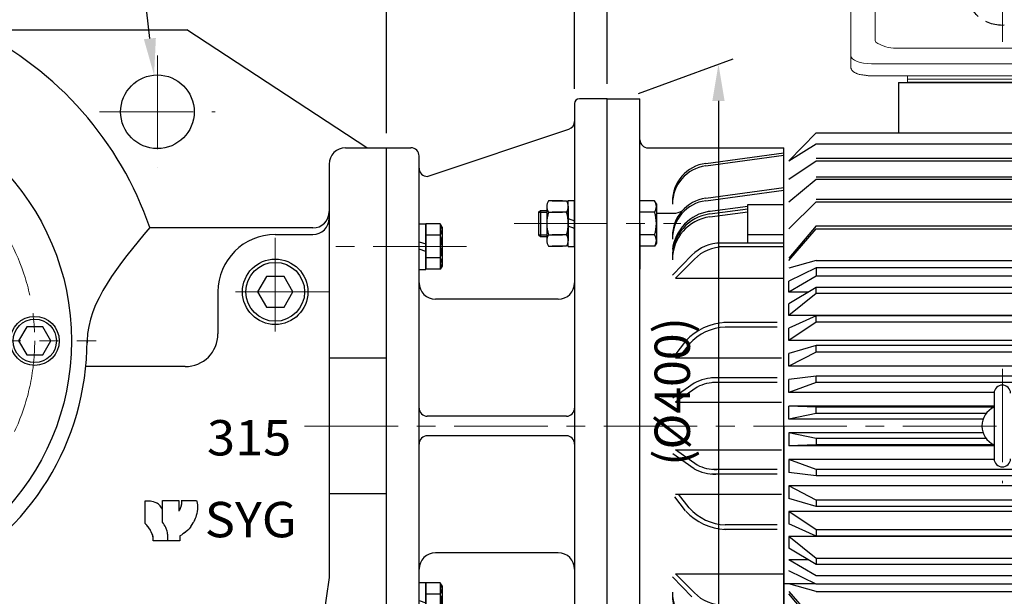
# Model space of a CAD drawing. Units: millimetres. Extents: x 822 to 4462, y 898 to 3472.
# Drawn here: x 3219 to 3821, y 1985 to 2337 of the extents above; entities that cross this region are included whole.
import ezdxf
from ezdxf import colors
from ezdxf.entities.mleader import LeaderData, LeaderLine
from ezdxf.math import Vec2, Vec3

# ---------------------------------------------------------------- set-up
doc = ezdxf.new("R2010")
doc.units = ezdxf.units.MM
doc.header["$LTSCALE"] = 0.2
doc.linetypes.add('CENTER', pattern=[50.8, 31.75, -6.35, 6.35, -6.35])
doc.linetypes.add('HIDDEN', pattern=[9.525, 6.35, -3.175])
doc.layers.get('0').update_dxf_attribs({"lineweight": 25})
for name, color, linetype in [('3', 3, 'Continuous'), ('B', 3, 'Continuous'), ('외형선', 3, 'Continuous'), ('윤곽선', 2, 'Continuous'), ('치수선', 1, 'Continuous')]:
    doc.layers.add(name, color=color, linetype=linetype)
for name, color, linetype, lineweight in [('OUTLINE', 3, 'Continuous', 20), ('은선', 4, 'HIDDEN', 25), ('중심선', 1, 'CENTER', 13)]:
    doc.layers.add(name, color=color, linetype=linetype, lineweight=lineweight)
doc.layers.add('참조선', color=253, linetype='Continuous', plot=False)
doc.styles.add('GULIM', font='txt', dxfattribs={"width": 0.95})
doc.styles.add('ROMANS', font='romans.shx', dxfattribs={"width": 0.8, "bigfont": 'whgtxt.shx'})
doc.dimstyles.new('ISO-25$0', dxfattribs={"dimscale": 8, "dimtxt": 2.4, "dimasz": 2.5, "dimexe": 1, "dimexo": 1, "dimgap": 1, "dimtad": 1, "dimdec": 4, "dimdsep": 46, "dimtxsty": 'ROMANS', "dimcen": 0, "dimclrd": 2, "dimclre": 2, "dimclrt": 1, "dimadec": 4, "dimazin": 2, "dimtfac": 1, "dimtdec": 4, "dimtmove": 0, "dimatfit": 3, "dimfxl": 0, "dimarcsym": 0})

# ---------------------------------------------------------------- blocks, each defined once
blk = doc.blocks.new('HB315-BA')
at = {"layer": '외형선'}
for p, q in [((-200, 190), (223, 190)), ((333, 118), (223, 190)), ((320, 118), (345, 118)), ((345, -247), (345, 118)), ((310, 108), (310, -144.51)), ((300, 69), (200.35, 69)), ((277, 65), (300, 65)), ((242, 30), (242, 4.3)), ((345, -10.47), (310, -10.47)), ((222, -15.7), (161.24, -15.7)), ((345, -93.53), (310, -93.53)), ((197.55, -111.58), (197.55, -97.67)), ((208.2, -97.61), (218.17, -97.61)), ((208.2, -103.3), (208.2, -97.61)), ((218.17, -97.61), (218.17, -103.93)), ((219.62, -97.61), (229, -97.61)), ((208.21, -103.31), (208.21, -103.32)), ((208.21, -103.32), (208.21, -103.32)), ((208.21, -110.72), (208.21, -103.32)), ((218.67, -119.19), (218.67, -122.1)), ((211.46, -122.1), (202.46, -122.1)), ((218.67, -122.1), (211.46, -122.1)), ((310, -144.51), (292.59, -266.41))]:
    blk.add_line(p, q, dxfattribs=at)
for points in [[(271.61, 39.33), (266.22, 30), (271.61, 20.67), (282.39, 20.67), (287.78, 30), (282.39, 39.33)], [(125.09, 8.5), (120.19, 0), (125.09, -8.5), (134.91, -8.5), (139.81, 0), (134.91, 8.5)]]:
    blk.add_lwpolyline(points, close=True, dxfattribs=at)
for centre, radius in [((205, 140), 22.5), ((0, 0), 152.5), ((277, 30), 20), ((277, 30), 18), ((130, 0), 15), ((130, 0), 13.27)]:
    blk.add_circle(centre, radius, dxfattribs=at)
for centre, radius, start, end in [((0, 0), 212, 19.07992, 63.6664), ((320, 108), 10, 90, 180), ((300, 79), 10, 270, 0), ((300, 75), 10, 270, 0), ((277, 30), 35, 90, 180), ((0, 0), 162, 296.53778, 0), ((222, 4.3), 20, 270, 0), ((199.34, -107.14), 9.66, 23.4324, 58.21418), ((199.34, -107.14), 9.66, 23.31003, 58.20294)]:
    blk.add_arc(centre, radius, start, end, dxfattribs=at)
for points, knots in [([(200.35, 69.3), (181.37, 46.57), (162.08, 23.47), (161.99, -0.79), (162, -1.19)], [0, 0, 0, 0, 79.205291, 80.517335, 80.517335, 80.517335, 80.517335]), ([(197.55, -97.67), (199.78, -97.67), (201.7, -97.61), (204.38, -98.99), (204.39, -99), (204.39, -99)], [-2, -2, -2, -2, -1, -1, -0.999382, -0.999382, -0.999382, -0.999382]), ([(218.17, -103.93), (218.64, -103.28), (219.1, -102.33), (219.41, -101.52), (219.49, -101.31), (219.56, -101.11), (219.62, -100.92), (219.75, -100.48), (219.84, -100.02), (219.89, -99.57), (219.98, -98.82), (219.98, -98.11), (219.95, -97.61)], [0, 0, 0, 0, 0.2371557, 0.2371557, 0.2371557, 0.299797, 0.299797, 0.299797, 0.4487935, 0.4487935, 0.4487935, 0.7012136, 0.7012136, 0.7012136, 0.7012136]), ([(218.17, -103.92), (218.2, -103.89), (218.22, -103.86), (218.23, -103.84), (218.23, -103.84), (218.24, -103.83), (218.24, -103.83), (218.25, -103.82), (218.25, -103.82), (218.25, -103.81), (218.26, -103.8), (218.26, -103.79), (218.27, -103.79), (218.28, -103.77), (218.29, -103.76), (218.31, -103.73), (218.32, -103.71), (218.37, -103.63), (218.41, -103.57), (218.55, -103.34), (218.65, -103.16), (218.91, -102.68), (219.06, -102.36), (219.45, -101.44), (219.67, -100.81), (219.87, -99.75), (219.92, -99.33), (219.96, -98.69), (219.97, -98.47), (219.97, -98.14), (219.97, -98.03), (219.96, -97.88), (219.96, -97.85), (219.96, -97.81), (219.96, -97.79), (219.96, -97.76), (219.96, -97.76), (219.95, -97.74), (219.95, -97.73), (219.95, -97.72), (219.95, -97.71), (219.95, -97.7), (219.95, -97.69), (219.95, -97.67), (219.95, -97.64), (219.95, -97.62)], [0, 0, 0, 0, 0.0431708, 0.0431708, 0.0498715, 0.0498715, 0.0549025, 0.0549025, 0.0580389, 0.0580389, 0.0602323, 0.0602323, 0.0624106, 0.0624106, 0.0667504, 0.0667504, 0.0734781, 0.0734781, 0.0936467, 0.0936467, 0.1544612, 0.1544612, 0.2566965, 0.2566965, 0.4515136, 0.4515136, 0.5772043, 0.5772043, 0.6416448, 0.6416448, 0.6752661, 0.6752661, 0.6845387, 0.6845387, 0.689792, 0.689792, 0.6928341, 0.6928341, 0.6972091, 0.6972091, 0.7015294, 0.7015294, 0.7112849, 0.7112849, 0.7399911, 0.7399911, 0.7399911, 0.7399911]), ([(219.95, -97.67), (219.95, -97.67), (219.95, -97.67), (219.95, -97.66), (219.95, -97.64), (219.95, -97.61), (219.95, -97.61), (219.95, -97.61)], [0.02138403, 0.02138403, 0.02138403, 0.02138403, 0.02998516, 0.02998516, 0.06053448, 0.06053448, 0.06344925, 0.06344925, 0.06344925, 0.06344925]), ([(218.17, -103.92), (218.2, -103.89), (218.22, -103.86), (218.23, -103.85), (218.23, -103.85), (218.23, -103.85)], [0, 0, 0, 0, 0.03877697, 0.03877697, 0.0488592, 0.0488592, 0.0488592, 0.0488592]), ([(200.84, -115.93), (200.39, -115.13), (199.87, -114.37), (199.32, -113.66), (198.78, -112.95), (198.15, -112.22), (197.55, -111.58)], [0.0000375, 0.0000375, 0.0000375, 0.0000375, 0.2709128, 0.2709128, 0.2709128, 0.5373611, 0.5373611, 0.5373611, 0.5373611]), ([(197.6, -111.64), (197.6, -111.64), (197.6, -111.64), (197.6, -111.64), (197.6, -111.63), (197.59, -111.62), (197.57, -111.6), (197.55, -111.58)], [0.0229857, 0.0229857, 0.0229857, 0.0229857, 0.0282772, 0.0282772, 0.0686479, 0.0686479, 0.1404405, 0.1404405, 0.1404405, 0.1404405]), ([(200.84, -115.93), (200.82, -115.91), (200.82, -115.89), (200.81, -115.87), (200.8, -115.87), (200.8, -115.87), (200.8, -115.86), (200.8, -115.86), (200.8, -115.86), (200.8, -115.86), (200.79, -115.86), (200.79, -115.85), (200.79, -115.85), (200.79, -115.85), (200.79, -115.84), (200.78, -115.84), (200.78, -115.83), (200.77, -115.81), (200.76, -115.79), (200.72, -115.74), (200.7, -115.7), (200.61, -115.56), (200.54, -115.45), (200.26, -115.02), (200.05, -114.7), (199.48, -113.91), (199.13, -113.46), (198.57, -112.76), (198.37, -112.52), (198.07, -112.17), (197.96, -112.05), (197.81, -111.87), (197.76, -111.81), (197.68, -111.73), (197.66, -111.71), (197.64, -111.68), (197.63, -111.67), (197.63, -111.67), (197.63, -111.66), (197.62, -111.66), (197.62, -111.66), (197.62, -111.66), (197.62, -111.65), (197.62, -111.65), (197.61, -111.65), (197.61, -111.64), (197.61, -111.64), (197.61, -111.64), (197.61, -111.64), (197.6, -111.64), (197.6, -111.63), (197.59, -111.62), (197.57, -111.6), (197.55, -111.58)], [0, 0, 0, 0, 0.0634461, 0.0634461, 0.1110088, 0.1110088, 0.1199258, 0.1199258, 0.1266179, 0.1266179, 0.1288051, 0.1288051, 0.1304105, 0.1304105, 0.1312083, 0.1312083, 0.1328198, 0.1328198, 0.1392691, 0.1392691, 0.151956, 0.151956, 0.1900042, 0.1900042, 0.3041798, 0.3041798, 0.4754611, 0.4754611, 0.5680806, 0.5680806, 0.6145438, 0.6145438, 0.6380262, 0.6380262, 0.6468373, 0.6468373, 0.6491514, 0.6491514, 0.6499465, 0.6499465, 0.650744, 0.650744, 0.6515426, 0.6515426, 0.653151, 0.653151, 0.6595685, 0.6595685, 0.6722526, 0.6722526, 0.7102998, 0.7102998, 0.7840808, 0.7840808, 0.7840808, 0.7840808]), ([(211.28, -118.06), (211.27, -118.03), (211.27, -118), (211.27, -117.97), (211.19, -117.46), (211.06, -116.89), (210.87, -116.25), (210.75, -115.86), (210.65, -115.54), (210.52, -115.2), (210.38, -114.82), (210.23, -114.44), (210.06, -114.04), (209.53, -112.82), (208.92, -111.71), (208.21, -110.72)], [0, 0, 0, 0, 0.01357, 0.01357, 0.01357, 0.233859, 0.233859, 0.233859, 0.369665, 0.369665, 0.369665, 0.523112, 0.523112, 0.523112, 1, 1, 1, 1]), ([(225.66, -113.31), (225.02, -114.21), (224.06, -115.32), (222.47, -116.61), (221.32, -117.55), (219.97, -118.47), (218.67, -119.19)], [0.0000269, 0.0000269, 0.0000269, 0.0000269, 0.3254286, 0.3254286, 0.3254286, 0.5607151, 0.5607151, 0.5607151, 0.5607151]), ([(202.46, -122.1), (202.46, -121.98), (202.46, -121.62), (202.46, -121.26), (202.46, -120.94), (202.46, -120.61), (202.46, -120.46), (202.46, -120.34), (202.46, -120.25), (202.46, -120.15), (202.46, -120.11), (202.46, -120.07), (202.46, -120.04), (202.45, -119.91), (202.42, -119.78), (202.39, -119.62), (202.34, -119.42), (202.28, -119.18), (202.17, -118.86), (202.05, -118.51), (201.87, -118.05), (201.61, -117.47), (201.41, -117.02), (201.15, -116.51), (200.84, -115.93)], [0.000001, 0.000001, 0.000001, 0.000001, 0.0372117, 0.0372117, 0.0372117, 0.0712557, 0.0712557, 0.0712557, 0.0997202, 0.0997202, 0.0997202, 0.1100788, 0.1100788, 0.1100788, 0.1467759, 0.1467759, 0.1467759, 0.1939044, 0.1939044, 0.1939044, 0.2449766, 0.2449766, 0.2449766, 0.2845303, 0.2845303, 0.2845303, 0.2845303]), ([(202.46, -122.1), (202.46, -122.1), (202.46, -122.1), (202.46, -122.1), (202.46, -122.1), (202.46, -122.1), (202.46, -122.1), (202.46, -122.1), (202.46, -122.1), (202.46, -122.1), (202.46, -122.1), (202.46, -122.1), (202.46, -122.1), (202.46, -122.09), (202.46, -122.09), (202.44, -121.24), (202.43, -120.38), (202.13, -118.92), (201.91, -118.31), (201.54, -117.41), (201.4, -117.11), (201.2, -116.66), (201.13, -116.51), (201.02, -116.29), (200.98, -116.22), (200.93, -116.11), (200.91, -116.07), (200.88, -116.02), (200.87, -116), (200.86, -115.97), (200.85, -115.96), (200.85, -115.95), (200.84, -115.94), (200.84, -115.94), (200.84, -115.94), (200.84, -115.93), (200.84, -115.93), (200.84, -115.93), (200.84, -115.93), (200.84, -115.93), (200.84, -115.93), (200.84, -115.93), (200.84, -115.93), (200.84, -115.93), (200.84, -115.93), (200.84, -115.93), (200.84, -115.93), (200.84, -115.93), (200.84, -115.93), (200.84, -115.93)], [0.1936994, 0.1936994, 0.1936994, 0.1936994, 0.1941619, 0.1941619, 0.1961155, 0.1961155, 0.1966052, 0.1966052, 0.1968522, 0.1968522, 0.1969752, 0.1969752, 0.197224, 0.197224, 0.1982162, 0.1982162, 0.4493774, 0.4493774, 0.6400304, 0.6400304, 0.7379443, 0.7379443, 0.7863294, 0.7863294, 0.8105499, 0.8105499, 0.8226829, 0.8226829, 0.8287664, 0.8287664, 0.8318247, 0.8318247, 0.8333914, 0.8333914, 0.8338643, 0.8338643, 0.8341116, 0.8341116, 0.8342745, 0.8342745, 0.8343909, 0.8343909, 0.8345529, 0.8345529, 0.8347798, 0.8347798, 0.835797, 0.835797, 0.8374267, 0.8374267, 0.8374267, 0.8374267]), ([(211.46, -122.1), (211.46, -121.38), (211.45, -120.82), (211.45, -120.44), (211.45, -120.31), (211.45, -120.19), (211.45, -120.1), (211.44, -120), (211.44, -119.8), (211.43, -119.63), (211.4, -119.2), (211.36, -118.73), (211.3, -118.22), (211.29, -118.17), (211.28, -118.11), (211.28, -118.06)], [0, 0, 0, 0, 0.361768, 0.361768, 0.361768, 0.488881, 0.488881, 0.488881, 0.622269, 0.622269, 0.622269, 0.964016, 0.964016, 0.964016, 1, 1, 1, 1]), ([(202.46, -122.1), (202.46, -122.1), (202.46, -122.1), (202.46, -122.1), (202.46, -122.1), (202.46, -122.1), (202.46, -122.1), (202.46, -122.1), (202.46, -122.1), (202.46, -122.1)], [0.16222855, 0.16222855, 0.16222855, 0.16222855, 0.16681818, 0.16681818, 0.18244318, 0.18244318, 0.19025568, 0.19025568, 0.1929825, 0.1929825, 0.1929825, 0.1929825])]:
    blk.add_open_spline(points, degree=3, knots=knots, dxfattribs=at)
for points in [[(204.4, -98.98), (204.39, -98.99), (204.39, -98.99), (204.4, -98.98)], [(219.95, -97.61), (219.95, -97.61), (219.95, -97.61), (219.95, -97.61)], [(229, -97.61), (229.54, -98.64), (229.89, -103.82), (228.79, -106.69)], [(228.79, -106.69), (227.68, -109.57), (227.73, -109.89), (225.33, -113.31)], [(197.58, -111.61), (197.57, -111.6), (197.56, -111.59), (197.55, -111.58)], [(197.55, -111.58), (197.55, -111.58), (197.55, -111.58), (197.55, -111.58)], [(225.57, -113.43), (225.44, -113.61), (225.3, -113.79), (225.15, -113.97)], [(200.84, -115.93), (200.84, -115.93), (200.84, -115.93), (200.84, -115.93)], [(222.37, -116.69), (222.07, -116.93), (221.75, -117.18), (221.42, -117.42)], [(202.46, -122.1), (202.46, -122.1), (202.46, -122.1), (202.46, -122.1)]]:
    blk.add_open_spline(points, degree=3, dxfattribs=at)
at = {"layer": '중심선', "linetype": 'CENTER', "ltscale": 9}
for p, q in [((205, 174.31), (205, 105.69)), ((169.69, 140), (240.31, 140)), ((277, 62.9), (277, -2.9)), ((309.9, 30), (244.1, 30)), ((-210, 0), (167.5, 0)), ((295, -52), (1039, -52))]:
    blk.add_line(p, q, dxfattribs=at)
blk.add_circle((0, 0), 130, dxfattribs=at)
at = {"layer": '외형선', "char_height": 21.6, "attachment_point": 1, "style": 'GULIM'}
for s, insert in [('{\\fGulimChe|b1|i0|c129|p49;\\W1.05;\\T1.05;315}', (235.3, -48.39)), ('{\\fGulimChe|b1|i0|c129|p49;\\W1.05;\\T1.05;SYG}', (233.97, -98.4))]:
    blk.add_mtext_dynamic_manual_height_columns(s, width=50, gutter_width=50, heights=[0], dxfattribs=dict(at, insert=insert))
blk = doc.blocks.new('*D21')
at = {"layer": 'Defpoints', "color": 0, "linetype": 'Continuous', "transparency": 16777216}
for p in [(3443.21, 2490.59), (2898.21, 2330.59), (3443.21, 2258.59)]:
    blk.add_point(p, dxfattribs=at)
at = {"layer": '치수선', "color": 2, "linetype": 'Continuous', "lineweight": -2, "transparency": 16777216}
for p, q in [((2898.21, 2339.59), (2898.21, 2499.59)), ((3443.21, 2267.59), (3443.21, 2499.59)), ((2920.71, 2490.59), (3420.71, 2490.59))]:
    blk.add_line(p, q, dxfattribs=at)
at = {"layer": '치수선', "color": 2, "linetype": 'Continuous', "transparency": 16777216}
for points in [[(2920.71, 2494.34), (2920.71, 2486.84), (2898.21, 2490.59)], [(3420.71, 2494.34), (3420.71, 2486.84), (3443.21, 2490.59)]]:
    blk.add_solid(points, dxfattribs=at)
at = {"layer": '치수선', "color": 1, "linetype": 'Continuous', "transparency": 16777216, "insert": (3170.71, 2510.39), "char_height": 21.6, "attachment_point": 5, "style": 'ROMANS', "bg_fill": 3, "box_fill_scale": 1.1, "bg_fill_color": 256, "bg_fill_true_color": 13158600, "bg_fill_transparency": 0}
blk.add_mtext('545', dxfattribs=at)
blk = doc.blocks.new('*D22')
at = {"layer": 'Defpoints', "color": 0, "linetype": 'Continuous', "transparency": 16777216}
for p in [(3578.21, 2490.59), (3578.21, 2288.59), (3443.21, 2258.59)]:
    blk.add_point(p, dxfattribs=at)
at = {"layer": '치수선', "color": 2, "linetype": 'Continuous', "lineweight": -2, "transparency": 16777216}
for p, q in [((3443.21, 2267.59), (3443.21, 2499.59)), ((3578.21, 2297.59), (3578.21, 2499.59)), ((3465.71, 2490.59), (3555.71, 2490.59))]:
    blk.add_line(p, q, dxfattribs=at)
at = {"layer": '치수선', "color": 2, "linetype": 'Continuous', "transparency": 16777216}
for points in [[(3465.71, 2494.34), (3465.71, 2486.84), (3443.21, 2490.59)], [(3555.71, 2494.34), (3555.71, 2486.84), (3578.21, 2490.59)]]:
    blk.add_solid(points, dxfattribs=at)
at = {"layer": '치수선', "color": 1, "linetype": 'Continuous', "transparency": 16777216, "insert": (3510.71, 2510.39), "char_height": 21.6, "attachment_point": 5, "style": 'ROMANS', "bg_fill": 3, "box_fill_scale": 1.1, "bg_fill_color": 256, "bg_fill_true_color": 13158600, "bg_fill_transparency": 0}
blk.add_mtext('135', dxfattribs=at)
blk = doc.blocks.new('*D23')
at = {"layer": 'Defpoints', "color": 0, "linetype": 'Continuous', "transparency": 16777216}
for p in [(2898.21, 2570.59), (2898.21, 2330.59), (4122.21, 2215.92)]:
    blk.add_point(p, dxfattribs=at)
at = {"layer": '치수선', "color": 2, "linetype": 'Continuous', "lineweight": -2, "transparency": 16777216}
for p, q in [((2898.21, 2339.59), (2898.21, 2579.59)), ((4122.21, 2224.92), (4122.21, 2579.59)), ((4099.71, 2570.59), (2920.71, 2570.59))]:
    blk.add_line(p, q, dxfattribs=at)
at = {"layer": '치수선', "color": 2, "linetype": 'Continuous', "transparency": 16777216}
for points in [[(2920.71, 2574.34), (2920.71, 2566.84), (2898.21, 2570.59)], [(4099.71, 2574.34), (4099.71, 2566.84), (4122.21, 2570.59)]]:
    blk.add_solid(points, dxfattribs=at)
at = {"layer": '치수선', "color": 1, "linetype": 'Continuous', "transparency": 16777216, "insert": (3510.21, 2596.04), "char_height": 21.6, "attachment_point": 5, "style": 'ROMANS', "bg_fill": 3, "box_fill_scale": 1.1, "bg_fill_color": 256, "bg_fill_true_color": 13158600, "bg_fill_transparency": 0}
blk.add_mtext('(1224)', dxfattribs=at)
blk = doc.blocks.new('*D26')
at = {"layer": 'Defpoints', "color": 0, "linetype": 'Continuous', "transparency": 16777216}
for p in [(3578.21, 2410.59), (3578.21, 2288.59), (3558.21, 2285.59)]:
    blk.add_point(p, dxfattribs=at)
at = {"layer": '치수선', "color": 2, "linetype": 'Continuous', "lineweight": -2, "transparency": 16777216}
for p, q in [((3558.21, 2294.59), (3558.21, 2419.59)), ((3578.21, 2297.59), (3578.21, 2419.59)), ((3535.71, 2410.59), (3513.21, 2410.59)), ((3558.21, 2410.59), (3578.21, 2410.59)), ((3600.71, 2410.59), (3690.59, 2410.59))]:
    blk.add_line(p, q, dxfattribs=at)
at = {"layer": '치수선', "color": 2, "linetype": 'Continuous', "transparency": 16777216}
for points in [[(3535.71, 2414.34), (3535.71, 2406.84), (3558.21, 2410.59)], [(3600.71, 2414.34), (3600.71, 2406.84), (3578.21, 2410.59)]]:
    blk.add_solid(points, dxfattribs=at)
at = {"layer": '치수선', "color": 1, "linetype": 'Continuous', "transparency": 16777216, "insert": (3656.9, 2436.04), "char_height": 21.6, "attachment_point": 5, "style": 'ROMANS', "bg_fill": 3, "box_fill_scale": 1.1, "bg_fill_color": 256, "bg_fill_true_color": 13158600, "bg_fill_transparency": 0}
blk.add_mtext('(20)', dxfattribs=at)
blk = doc.blocks.new('*D16')
at = {"layer": 'Defpoints', "color": 0, "linetype": 'Continuous', "transparency": 16777216}
for p in [(3578.21, 2490.59), (3578.21, 2288.59), (4122.21, 2215.92)]:
    blk.add_point(p, dxfattribs=at)
at = {"layer": '치수선', "color": 2, "linetype": 'Continuous', "lineweight": -2, "transparency": 16777216}
for p, q in [((3578.21, 2297.59), (3578.21, 2499.59)), ((4122.21, 2224.92), (4122.21, 2499.59)), ((4099.71, 2490.59), (3600.71, 2490.59))]:
    blk.add_line(p, q, dxfattribs=at)
at = {"layer": '치수선', "color": 2, "linetype": 'Continuous', "transparency": 16777216}
for points in [[(3600.71, 2494.34), (3600.71, 2486.84), (3578.21, 2490.59)], [(4099.71, 2494.34), (4099.71, 2486.84), (4122.21, 2490.59)]]:
    blk.add_solid(points, dxfattribs=at)
at = {"layer": '치수선', "color": 1, "linetype": 'Continuous', "transparency": 16777216, "insert": (3850.21, 2516.04), "char_height": 21.6, "attachment_point": 5, "style": 'ROMANS', "bg_fill": 3, "box_fill_scale": 1.1, "bg_fill_color": 256, "bg_fill_true_color": 13158600, "bg_fill_transparency": 0}
blk.add_mtext('(544)', dxfattribs=at)
blk = doc.blocks.new('SPRING WASHER-M16')
at = {"layer": '외형선', "linetype": 'Continuous'}
for p, q in [((1490.75, 1463.64), (1490.75, 1491.64)), ((1490.75, 1491.64), (1494.75, 1491.64)), ((1494.75, 1463.64), (1494.75, 1491.64)), ((1490.75, 1480.64), (1494.75, 1479.27)), ((1494.75, 1474.64), (1490.75, 1476)), ((1490.75, 1463.64), (1494.75, 1463.64))]:
    blk.add_line(p, q, dxfattribs=at)
blk = doc.blocks.new('HEX NUT-M16')
at = {"layer": '외형선', "linetype": 'Continuous'}
for p, q in [((254.07, 1267.43), (254.07, 1246.64)), ((255.14, 1263.96), (263.66, 1263.96)), ((265.99, 1263.96), (257.48, 1263.96)), ((267.07, 1267.43), (267.07, 1246.64)), ((255.14, 1250.11), (263.66, 1250.11)), ((265.99, 1250.11), (257.48, 1250.11))]:
    blk.add_line(p, q, dxfattribs=at)
for points in [[(263.66, 1270.89), (255.14, 1270.89, 0.309401), (255.14, 1263.96, 0.154701), (255.14, 1250.11, 0.309401), (255.14, 1243.18), (263.66, 1243.18)], [(257.48, 1270.89), (265.99, 1270.89, -0.309401), (265.99, 1263.96, -0.154701), (265.99, 1250.11, -0.309401), (265.99, 1243.18), (257.48, 1243.18)]]:
    blk.add_lwpolyline(points, format="xyb", dxfattribs=at)
blk = doc.blocks.new('SPRING WAHSER-M16')
at = {"layer": '외형선', "linetype": 'Continuous'}
blk.add_blockref('SPRING WASHER-M16', (0, -220.85), dxfattribs=at)
blk = doc.blocks.new('315-18.5F-2')
at = {"layer": '외형선', "linetype": 'Continuous'}
for p, q in [((15126.96, -12561.11), (15109.96, -12561.11)), ((15126.96, -12961.11), (15126.96, -12561.11)), ((15106.96, -12564.11), (15106.96, -12947.14)), ((15016.96, -12608.61), (15103.54, -12579.73)), ((14991.96, -12591.11), (15006.96, -12591.11)), ((14991.96, -12591.11), (15006.96, -12591.11)), ((14991.96, -12956.11), (14991.96, -12591.11)), ((15011.96, -12920.62), (15011.96, -12596.11)), ((15084.96, -12630.45), (15086.04, -12629.36)), ((15084.96, -12630.45), (15084.96, -12644.28)), ((15086.04, -12629.36), (15089.96, -12629.36)), ((15015.96, -12637.65), (15015.96, -12665.36)), ((15024.88, -12637.65), (15015.96, -12637.65)), ((15025.96, -12639.51), (15024.88, -12637.65)), ((15025.96, -12639.51), (15025.96, -12663.51)), ((15024.88, -12644.58), (15015.96, -12644.58)), ((15084.96, -12644.28), (15086.04, -12645.36)), ((15086.04, -12645.36), (15089.96, -12645.36)), ((15024.88, -12658.43), (15015.96, -12658.43)), ((15025.96, -12663.51), (15024.88, -12665.36)), ((15024.88, -12665.36), (15015.96, -12665.36)), ((15096.96, -12683.61), (15021.96, -12683.61)), ((15101.96, -12755.11), (15016.96, -12755.11)), ((15101.96, -12767.11), (15016.96, -12767.11)), ((15096.96, -12838.61), (15021.96, -12838.61)), ((15015.96, -12856.85), (15015.96, -12884.56)), ((15024.88, -12856.85), (15015.96, -12856.85)), ((15025.96, -12858.71), (15024.88, -12856.85)), ((15025.96, -12858.71), (15025.96, -12882.71)), ((15024.88, -12863.78), (15015.96, -12863.78))]:
    blk.add_line(p, q, dxfattribs=at)
for centre, radius, start, end in [((15109.96, -12564.11), 3, 90, 180), ((15101.96, -12574.99), 5, 288.44231, 0), ((15006.96, -12596.11), 5, 0, 90), ((15016.96, -12603.61), 5, 180, 269.99778), ((15019.82, -12641.11), 6.13, 325.61575, 34.38425), ((15003.03, -12651.51), 22.93, 342.41205, 17.58795), ((15019.82, -12661.9), 6.13, 325.61575, 34.38425), ((15021.96, -12673.61), 10, 180, 270), ((15096.96, -12673.61), 10, 270, 0), ((15016.96, -12750.11), 5, 180, 270), ((15101.96, -12750.11), 5, 270, 0), ((15016.96, -12772.11), 5, 90, 180), ((15101.96, -12772.11), 5, 0, 90), ((15021.96, -12848.61), 10, 90, 180), ((15096.96, -12848.61), 10, 0, 90), ((15019.82, -12860.32), 6.13, 325.61575, 34.38425), ((15003.03, -12870.71), 22.93, 342.41205, 17.58795)]:
    blk.add_arc(centre, radius, start, end, dxfattribs=at)
at = {"layer": '윤곽선'}
for p, q in [((15084.96, -12630.45), (15089.96, -12630.45)), ((15086.04, -12629.36), (15086.04, -12645.36)), ((15084.96, -12644.28), (15089.96, -12644.28))]:
    blk.add_line(p, q, dxfattribs=at)
at = {"layer": '중심선', "linetype": 'CENTER', "ltscale": 9}
for p, q in [((15069.96, -12637.36), (15171.96, -12637.36)), ((15040.96, -12651.51), (14959.89, -12651.51))]:
    blk.add_line(p, q, dxfattribs=at)
at = {"layer": '참조선', "linetype": 'Continuous'}
for p, q in [((15024.88, -12637.65), (15024.88, -12665.36)), ((15024.88, -12856.85), (15024.88, -12884.56))]:
    blk.add_line(p, q, dxfattribs=at)
at = {"layer": '외형선', "linetype": 'Continuous'}
for name, p in [('HEX NUT-M16', (14835.89, -13894.4)), ('SPRING WAHSER-M16', (13612.2, -13894.15)), ('SPRING WASHER-M16', (13521.2, -14129.14)), ('SPRING WASHER-M16', (13521.2, -14348.35))]:
    blk.add_blockref(name, p, dxfattribs=at)
blk = doc.blocks.new('H22-2')
at = {"color": 3, "linetype": 'Continuous', "ltscale": 25.4}
blk.add_line((7842.83, -12918.42), (7969.83, -12918.42), dxfattribs=at)
at = {"color": 3}
blk.add_line((7964.33, -12918.42), (7848.33, -12918.42), dxfattribs=at)
at = {"layer": '3', "color": 3, "linetype": 'Continuous'}
for p in [(7906.33, -12918.42), (7964.33, -12918.42)]:
    blk.add_line(p, (7848.33, -12918.42), dxfattribs=at)
at = {"layer": 'B', "color": 3, "ltscale": 15}
for p, q in [((7842.83, -12918.42), (7842.83, -12949.27)), ((7664.83, -12928.42), (7684.83, -12928.42)), ((7664.83, -13328.42), (7664.83, -12928.42)), ((7684.83, -13328.42), (7684.83, -12928.42)), ((7775.83, -12966.29), (7792.56, -12949.27)), ((7792.56, -12949.27), (8020.11, -12949.27)), ((7689.83, -12958.52), (7772.83, -12958.52)), ((7772.83, -13298.31), (7772.83, -12958.52)), ((7775.83, -12966.29), (7792.56, -12956.02)), ((7792.56, -12956.02), (8020.11, -12956.02)), ((7725.05, -12967.94), (7772.83, -12961.4)), ((7725.05, -12969.45), (7772.83, -12962.91)), ((7772.83, -13128.42), (7772.83, -12970.42)), ((7775.83, -12977.58), (7792.56, -12966.29)), ((7792.56, -12964.79), (8020.11, -12964.79)), ((7792.56, -12966.29), (8020.11, -12966.29)), ((7772.83, -12977.42), (7772.83, -12971.68)), ((7772.83, -12977.42), (7772.83, -12974.68)), ((7792.56, -12976.08), (8020.11, -12976.08)), ((7775.83, -12991.38), (7792.56, -12977.58)), ((7792.56, -12977.58), (8020.11, -12977.58)), ((7725.05, -12989.25), (7772.83, -12982.71)), ((7725.05, -12990.76), (7772.83, -12984.22)), ((7726.19, -12997.38), (7750.83, -12994.01)), ((7750.83, -13016.61), (7750.83, -12993.06)), ((7750.83, -12993.06), (7772.83, -12993.06)), ((7775.83, -13008), (7792.56, -12991.38)), ((7792.56, -12989.78), (8020.11, -12989.78)), ((7792.56, -12991.38), (8020.11, -12991.38)), ((7694.83, -12998.42), (7705.41, -12998.42)), ((7727.45, -12998.86), (7750.83, -12995.66)), ((7727.45, -13000.66), (7750.83, -12997.46)), ((7792.56, -13006.2), (7775.83, -13025.78)), ((7792.56, -13006.2), (8020.11, -13006.2)), ((7750.83, -13011.45), (7772.83, -13011.45)), ((7775.83, -13027.28), (7792.56, -13008)), ((7792.56, -13008), (8020.11, -13008)), ((7772.83, -13016.61), (7731.78, -13016.61)), ((7716.53, -13024.09), (7704.64, -13036.18)), ((7772.83, -13019.01), (7733.31, -13019.01)), ((7718.06, -13026.48), (7706.62, -13038.13)), ((7792.56, -13027.28), (7775.83, -13032.01)), ((7792.56, -13027.28), (8020.11, -13027.28)), ((7792.56, -13031.85), (7775.83, -13039.86)), ((7792.56, -13031.85), (7775.83, -13039.86)), ((7792.56, -13036.78), (7775.83, -13046.56)), ((7906.33, -13031.85), (7792.56, -13031.85)), ((7792.56, -13031.85), (7792.56, -13036.78)), ((7906.33, -13031.85), (7792.56, -13031.85)), ((7906.33, -13036.78), (7792.56, -13036.78)), ((8020.11, -13031.85), (7906.33, -13031.85)), ((8020.11, -13031.85), (7906.33, -13031.85)), ((8020.11, -13036.78), (7906.33, -13036.78)), ((7706.62, -13038.13), (7772.83, -13038.13)), ((7775.83, -13046.56), (7775.83, -13039.86)), ((7792.56, -13043.79), (7775.83, -13053.83)), ((7787.94, -13046.56), (7775.83, -13046.56)), ((7792.56, -13047.5), (7775.83, -13060.96)), ((7906.33, -13043.79), (7792.56, -13043.79)), ((7792.56, -13047.5), (7792.56, -13043.79)), ((7906.33, -13047.5), (7792.56, -13047.5)), ((8020.11, -13043.79), (7906.33, -13043.79)), ((8020.11, -13047.5), (7906.33, -13047.5)), ((7775.83, -13060.96), (7775.83, -13053.83)), ((7768.67, -13065.22), (7736.05, -13065.22)), ((7906.33, -13060.96), (7775.83, -13060.96)), ((7792.56, -13061.2), (7775.83, -13068.62)), ((7792.56, -13064.92), (7775.83, -13076.09)), ((7906.33, -13061.2), (7792.56, -13061.2)), ((7792.56, -13064.92), (7792.56, -13061.2)), ((7906.33, -13064.92), (7792.56, -13064.92)), ((8036.83, -13060.96), (7906.33, -13060.96)), ((8020.11, -13061.2), (7906.33, -13061.2)), ((8020.11, -13064.92), (7906.33, -13064.92)), ((7768.67, -13068), (7737, -13068)), ((7775.83, -13076.09), (7775.83, -13068.62)), ((7712.65, -13076.62), (7706.15, -13085.05)), ((7714.85, -13078.32), (7708.35, -13086.75)), ((7906.33, -13076.09), (7775.83, -13076.09)), ((8036.83, -13076.09), (7906.33, -13076.09)), ((7792.56, -13079.31), (7775.83, -13084.06)), ((7792.56, -13083.2), (7775.83, -13091.79)), ((7775.83, -13091.79), (7775.83, -13084.06)), ((7906.33, -13079.31), (7792.56, -13079.31)), ((7792.56, -13083.2), (7792.56, -13079.31)), ((7906.33, -13083.2), (7792.56, -13083.2)), ((8020.11, -13079.31), (7906.33, -13079.31)), ((8020.11, -13083.2), (7906.33, -13083.2)), ((7706.62, -13086.75), (7771.24, -13086.75)), ((7906.33, -13091.79), (7775.83, -13091.79)), ((8036.83, -13091.79), (7906.33, -13091.79)), ((7718.01, -13102.18), (7704.93, -13111.36)), ((7768.67, -13098.9), (7728.57, -13098.9)), ((7768.67, -13101.85), (7729.16, -13101.85)), ((7792.56, -13097.95), (7775.83, -13099.99)), ((7775.83, -13107.89), (7775.83, -13099.99)), ((7792.56, -13101.89), (7775.83, -13107.89)), ((7906.33, -13097.95), (7792.56, -13097.95)), ((7792.56, -13101.89), (7792.56, -13097.95)), ((7906.33, -13101.89), (7792.56, -13101.89)), ((8020.11, -13097.95), (7906.33, -13097.95)), ((8020.11, -13101.89), (7906.33, -13101.89)), ((7719.71, -13104.59), (7706.62, -13113.78)), ((7901.36, -13107.89), (7775.83, -13107.89)), ((7906.33, -13107.89), (7906.33, -13107.89)), ((7706.62, -13113.78), (7771.24, -13113.78)), ((7775.83, -13124.22), (7775.83, -13116.24)), ((7792.56, -13116.89), (7775.83, -13116.24)), ((7901.33, -13116.24), (7775.83, -13116.24)), ((7792.56, -13120.88), (7775.83, -13124.22)), ((7792.56, -13120.88), (7792.56, -13116.89)), ((7901.33, -13116.89), (7792.56, -13116.89)), ((7896.36, -13120.88), (7792.56, -13120.88)), ((7906.33, -13116.24), (7906.33, -13116.24)), ((7894.56, -13124.22), (7775.83, -13124.22)), ((7772.83, -13128.42), (7772.83, -13286.42)), ((7894.56, -13132.61), (7775.83, -13132.61)), ((7792.56, -13135.96), (7775.83, -13132.61)), ((7775.83, -13132.61), (7775.83, -13140.6)), ((7896.36, -13135.96), (7792.56, -13135.96)), ((7792.56, -13135.96), (7792.56, -13139.94)), ((7706.62, -13143.06), (7771.24, -13143.06)), ((7719.71, -13152.25), (7706.62, -13143.06)), ((7792.56, -13139.94), (7775.83, -13140.6)), ((7901.33, -13140.6), (7775.83, -13140.6)), ((7901.33, -13139.94), (7792.56, -13139.94)), ((7718.01, -13154.66), (7704.93, -13145.47)), ((7901.36, -13148.94), (7775.83, -13148.94)), ((7792.56, -13154.94), (7775.83, -13148.94)), ((7775.83, -13148.94), (7775.83, -13156.84)), ((7906.33, -13148.94), (7906.33, -13148.94)), ((7768.67, -13154.99), (7729.16, -13154.99)), ((7792.56, -13158.88), (7775.83, -13156.84)), ((7906.33, -13154.94), (7792.56, -13154.94)), ((7792.56, -13154.94), (7792.56, -13158.88)), ((8020.11, -13154.94), (7906.33, -13154.94)), ((7768.67, -13157.94), (7728.57, -13157.94)), ((7906.33, -13158.88), (7792.56, -13158.88)), ((8020.11, -13158.88), (7906.33, -13158.88)), ((7906.33, -13165.05), (7775.83, -13165.05)), ((7792.56, -13173.64), (7775.83, -13165.05)), ((7775.83, -13165.05), (7775.83, -13172.77)), ((8036.83, -13165.05), (7906.33, -13165.05)), ((7712.65, -13180.21), (7706.15, -13171.79)), ((7706.62, -13170.09), (7771.24, -13170.09)), ((7714.85, -13178.52), (7708.35, -13170.09)), ((7792.56, -13177.52), (7775.83, -13172.77)), ((7906.33, -13173.64), (7792.56, -13173.64)), ((7792.56, -13173.64), (7792.56, -13177.52)), ((8020.11, -13173.64), (7906.33, -13173.64)), ((7792.56, -13191.92), (7775.83, -13180.75)), ((7906.33, -13180.75), (7775.83, -13180.75)), ((7775.83, -13180.75), (7775.83, -13188.22)), ((7906.33, -13177.52), (7792.56, -13177.52)), ((8020.11, -13177.52), (7906.33, -13177.52)), ((8036.83, -13180.75), (7906.33, -13180.75)), ((7768.67, -13191.62), (7736.05, -13191.62)), ((7768.67, -13188.84), (7737, -13188.84)), ((7792.56, -13195.64), (7775.83, -13188.22)), ((7906.33, -13191.92), (7792.56, -13191.92)), ((7792.56, -13191.92), (7792.56, -13195.64)), ((8020.11, -13191.92), (7906.33, -13191.92)), ((7906.33, -13195.88), (7775.83, -13195.88)), ((7792.56, -13209.34), (7775.83, -13195.88)), ((7775.83, -13195.88), (7775.83, -13203.01)), ((7906.33, -13195.64), (7792.56, -13195.64)), ((8020.11, -13195.64), (7906.33, -13195.64)), ((8036.83, -13195.88), (7906.33, -13195.88)), ((7792.56, -13213.04), (7775.83, -13203.01)), ((7787.94, -13210.27), (7775.83, -13210.27)), ((7792.56, -13220.05), (7775.83, -13210.27)), ((7906.33, -13209.34), (7792.56, -13209.34)), ((7792.56, -13209.34), (7792.56, -13213.04)), ((8020.11, -13209.34), (7906.33, -13209.34)), ((7792.56, -13224.99), (7775.83, -13216.98)), ((7906.33, -13213.04), (7792.56, -13213.04)), ((8020.11, -13213.04), (7906.33, -13213.04)), ((7716.53, -13232.75), (7704.64, -13220.66)), ((7706.62, -13218.71), (7772.83, -13218.71)), ((7718.06, -13230.35), (7706.62, -13218.71)), ((7906.33, -13220.05), (7792.56, -13220.05)), ((8020.11, -13220.05), (7906.33, -13220.05)), ((7792.22, -13224.83), (7772.83, -13224.83)), ((7792.56, -13229.56), (7775.83, -13224.83)), ((7906.33, -13224.99), (7792.56, -13224.99)), ((8020.11, -13224.99), (7906.33, -13224.99)), ((7775.83, -13229.56), (7792.56, -13248.83)), ((7775.83, -13229.56), (7792.56, -13248.83)), ((7792.56, -13250.63), (7775.83, -13231.06)), ((7792.56, -13229.56), (8020.11, -13229.56))]:
    blk.add_line(p, q, dxfattribs=at)
for centre, radius, start, end in [((7689.83, -12953.52), 5, 180, 270), ((7728.25, -12991.33), 23.61, 97.79315, 179.99987), ((7728.25, -12992.84), 23.61, 97.79315, 179.99992), ((7728.25, -13012.64), 23.61, 97.79315, 179.99987), ((7728.25, -13014.15), 23.61, 97.79315, 179.99992), ((7731.43, -13023.92), 27, 98.78812, 173.06808), ((7731.03, -13025.01), 26.39, 97.79315, 180), ((7731.03, -13026.8), 26.39, 97.79315, 179.99989), ((7705.41, -12988.42), 10, 270, 301.14213), ((7734.35, -13041.61), 25, 89.99996, 135.49118), ((7735.89, -13044.01), 25, 90.00002, 135.49119), ((7738.36, -13099.84), 34.66, 92.45905, 137.52861), ((7738.36, -13099.84), 31.88, 92.45905, 137.52861), ((7731.18, -13126.98), 28.08, 90.06966, 117.96626), ((7731.74, -13129.63), 27.78, 89.99985, 115.6794), ((7731.18, -13129.86), 28.08, 242.03374, 269.93034), ((7731.74, -13127.21), 27.78, 244.3206, 270.00015), ((7738.36, -13156.99), 34.66, 222.47139, 267.54095), ((7738.36, -13156.99), 31.88, 222.47139, 267.54095), ((7731.03, -13230.03), 26.39, 180.00011, 262.20685), ((7731.03, -13231.83), 26.39, 180, 262.20685), ((7735.89, -13212.83), 25, 224.50881, 269.99998)]:
    blk.add_arc(centre, radius, start, end, dxfattribs=at)
at = {"layer": 'OUTLINE'}
for p, q in [((7813.66, -12908.93), (7813.66, -12803.37)), ((7828.66, -12892.94), (7828.66, -12804.01)), ((7830.3, -12894.73), (7833.51, -12896.19)), ((7972.48, -12897.53), (7839.85, -12897.53)), ((7986.07, -12907.09), (7826.26, -12907.09)), ((7826.26, -12914.42), (7986.07, -12914.42)), ((7848.33, -12918.42), (7848.33, -12914.42)), ((7964.33, -12916.42), (7848.33, -12916.42)), ((7964.33, -12918.42), (7848.33, -12918.42))]:
    blk.add_line(p, q, dxfattribs=at)
blk.add_arc((7840.36, -12879.44), 18.09, 247.75279, 268.36736, dxfattribs=at)
at = {"layer": 'OUTLINE', "extrusion": (0, 0, -1)}
blk.add_ellipse((7834.26, -12892.94), major_axis=(-5.59, 0), ratio=0.45399, start_param=-0.785398, end_param=0, dxfattribs=at)
at = {"layer": 'OUTLINE'}
blk.add_ellipse((7825.84, -12901.94), major_axis=(12.18, -0.12), ratio=0.423335, start_param=3.180596, end_param=4.751392, dxfattribs=at)
blk.add_open_spline([(7826.26, -12914.42), (7826.08, -12914.42), (7825.64, -12914.42), (7824.85, -12914.38), (7823.94, -12914.31), (7823.05, -12914.2), (7822.17, -12914.06), (7821.33, -12913.89), (7819.1, -12913.68), (7818.33, -12913.43), (7817.59, -12913.16), (7816.91, -12912.86), (7816.27, -12912.52), (7815.69, -12912.16), (7815.17, -12911.76), (7814.72, -12911.34), (7814.35, -12910.9), (7814.05, -12910.44), (7813.83, -12909.96), (7813.7, -12909.49), (7813.66, -12909.14), (7813.66, -12908.97), (7813.66, -12908.93)], degree=3, knots=[0, 0, 0, 0, 0.028288, 0.081907, 0.135555, 0.189241, 0.242989, 0.296821, 0.350764, 0.404846, 0.459098, 0.513548, 0.568218, 0.623109, 0.678171, 0.733204, 0.787839, 0.841582, 0.893954, 0.944749, 0.990805, 1, 1, 1, 1], dxfattribs=at)
at = {"layer": '외형선', "linetype": 'Continuous'}
for p, q in [((7693.76, -12990.82), (7684.83, -12990.82)), ((7694.83, -12992.67), (7693.76, -12990.82)), ((7694.83, -12992.67), (7694.83, -13016.67)), ((7693.76, -12997.75), (7684.83, -12997.75)), ((7684.83, -13004.96), (7684.83, -13032.67)), ((7693.76, -13011.6), (7684.83, -13011.6)), ((7693.76, -13018.53), (7684.83, -13018.53)), ((7694.83, -13016.67), (7693.76, -13018.53))]:
    blk.add_line(p, q, dxfattribs=at)
at = {"layer": '외형선'}
blk.add_line((7901.33, -13108.42), (7901.33, -13148.42), dxfattribs=at)
at = {"layer": '외형선', "linetype": 'Continuous'}
for centre, radius, start, end in [((7688.7, -12994.28), 6.13, 325.61575, 34.38425), ((7671.9, -13004.67), 22.93, 342.41205, 17.58795), ((7688.7, -13015.07), 6.13, 325.61575, 34.38425)]:
    blk.add_arc(centre, radius, start, end, dxfattribs=at)
at = {"layer": '외형선'}
for centre, radius, start, end in [((7906.33, -13108.42), 5, 0, 180), ((7906.33, -13128.42), 12.5, 113.57818, 246.42182), ((7906.33, -13148.42), 5, 180, 0)]:
    blk.add_arc(centre, radius, start, end, dxfattribs=at)
at = {"layer": '은선', "linetype": 'HIDDEN', "ltscale": 9}
blk.add_circle((7906.33, -12861.11), 22.5, dxfattribs=at)
at = {"layer": '중심선', "linetype": 'CENTER', "ltscale": 11}
blk.add_line((7906.33, -12893.61), (7906.33, -12828.61), dxfattribs=at)
at = {"layer": '중심선', "linetype": 'CENTER', "ltscale": 9}
blk.add_line((7906.33, -13093.42), (7906.33, -13163.42), dxfattribs=at)
blk = doc.blocks.new('*D55')
at = {"layer": 'Defpoints', "color": 0, "linetype": 'Continuous', "transparency": 16777216}
for p in [(3588.21, 2288.59), (3646.19, 1909.69), (3588.21, 1888.59)]:
    blk.add_point(p, dxfattribs=at)
at = {"layer": '치수선', "color": 2, "linetype": 'Continuous', "lineweight": -2, "transparency": 16777216}
for p, q in [((3597.21, 2291.86), (3655.19, 2312.96)), ((3646.19, 2287.19), (3646.19, 1932.19)), ((3597.21, 1891.86), (3655.19, 1912.96))]:
    blk.add_line(p, q, dxfattribs=at)
at = {"layer": '치수선', "color": 2, "linetype": 'Continuous', "transparency": 16777216}
for points in [[(3642.44, 2287.19), (3649.94, 2287.19), (3646.19, 2309.69)], [(3642.44, 1932.19), (3649.94, 1932.19), (3646.19, 1909.69)]]:
    blk.add_solid(points, dxfattribs=at)
at = {"layer": '치수선', "color": 1, "linetype": 'Continuous', "transparency": 16777216, "insert": (3620.73, 2109.69), "char_height": 21.6, "attachment_point": 5, "rotation": 90, "style": 'ROMANS', "bg_fill": 3, "box_fill_scale": 1.1, "bg_fill_color": 256, "bg_fill_true_color": 13158600, "bg_fill_transparency": 0}
blk.add_mtext('(%%C400)', dxfattribs=at)

msp = doc.modelspace()

# ---------------------------------------------------------------- block references
at = {"layer": '치수선', "linetype": 'Continuous'}
msp.add_blockref('HB315-BA', (3098.21442, 2140.58618), dxfattribs=at)

# ---------------------------------------------------------------- next in the draw order: dimensions: what is measured, and where the dimension line sits
dim = msp.add_linear_dim(base=(3443.21442, 2490.58618), p1=(2898.21442, 2330.58618), p2=(3443.21442, 2258.58618), dimstyle='ISO-25$0', override={"dimscale": 9}, dxfattribs=at)
dim.commit()
dim.dimension.update_dxf_attribs({"geometry": '*D21', "text_midpoint": (3170.71442, 2510.38618)})

# ---------------------------------------------------------------- next in the draw order: dimensions: what is measured, and where the dimension line sits
dim = msp.add_linear_dim(base=(3578.21442, 2490.58618), p1=(3443.21442, 2258.58618), p2=(3578.21442, 2288.58618), dimstyle='ISO-25$0', override={"dimscale": 9}, dxfattribs=at)
dim.commit()
dim.dimension.update_dxf_attribs({"geometry": '*D22', "text_midpoint": (3510.71442, 2490.58618), "dimtype": 160})

# ---------------------------------------------------------------- next in the draw order: dimensions: what is measured, and where the dimension line sits
dim = msp.add_linear_dim(base=(2898.21442, 2570.58618), p1=(4122.21442, 2215.91573), p2=(2898.21442, 2330.58618), text='(<>)', dimstyle='ISO-25$0', override={"dimscale": 9}, dxfattribs=at)
dim.commit()
dim.dimension.update_dxf_attribs({"geometry": '*D23', "text_midpoint": (3510.21442, 2570.58618), "dimtype": 160})

# ---------------------------------------------------------------- next in the draw order: dimensions: what is measured, and where the dimension line sits
dim = msp.add_linear_dim(base=(3578.21442, 2410.58618), p1=(3558.21442, 2285.58618), p2=(3578.21442, 2288.58618), text='(<>)', dimstyle='ISO-25$0', override={"dimscale": 9}, dxfattribs=at)
dim.commit()
dim.dimension.update_dxf_attribs({"geometry": '*D26', "text_midpoint": (3656.90014, 2436.04332)})

# ---------------------------------------------------------------- next in the draw order: leaders
ml = msp.add_multileader_mtext('Standard', dxfattribs=at)
ml.set_content('%%C45 HOLE\\P(양중용)', color=1, style='ROMANS')
ml.set_leader_properties(color=2)
ml.build(insert=Vec2(0, 0))
ml.multileader.update_dxf_attribs({"text_left_attachment_type": 6, "text_right_attachment_type": 6, "dogleg_length": 0.5, "arrow_head_size": 22.5, "scale": 9})
ctx = ml.context
ctx.base_point, ctx.scale, ctx.char_height, ctx.arrow_head_size, ctx.landing_gap_size, ctx.plane_origin = Vec3(3291.7077, 2424.42308), 9, 21.6, 22.5, 4.5, Vec3(3578.61905, 2437.12554)
ctx.left_attachment, ctx.right_attachment = 6, 6
notes = []
notes.append((ctx, [(1, (1, 1, 0), (3287.2077, 2424.42308), (1, 0), 4.5, [(0, [(3301.1897, 2302.9949)], 0, [])])]))
ctx.mtext.insert, ctx.mtext.flow_direction = Vec3(3296.2077, 2453.22308), 5
for ctx, leaders in notes:
    for number, flags, end, landing, length, lines in leaders:
        leader = LeaderData()
        leader.index, (leader.has_last_leader_line, leader.has_dogleg_vector, leader.attachment_direction) = number, flags
        leader.last_leader_point, leader.dogleg_vector, leader.dogleg_length = Vec3(end), Vec3(landing), length
        for number, points, colour, breaks in lines:
            line = LeaderLine()
            line.index, line.vertices, line.color, line.breaks = number, Vec3.list(points), colors.encode_raw_color(colour), breaks
            leader.lines.append(line)
        ctx.leaders.append(leader)

# ---------------------------------------------------------------- next in the draw order: dimensions: what is measured, and where the dimension line sits
dim = msp.add_linear_dim(base=(3578.21442, 2490.58618), p1=(4122.21442, 2215.91573), p2=(3578.21442, 2288.58618), text='(<>)', dimstyle='ISO-25$0', override={"dimscale": 9}, dxfattribs=at)
dim.commit()
dim.dimension.update_dxf_attribs({"geometry": '*D16', "text_midpoint": (3850.21442, 2490.58618), "dimtype": 160})

# ---------------------------------------------------------------- next in the draw order: block references
at = {"layer": '외형선', "linetype": 'Continuous'}
for name, p in [('H22-2', (-4086.61832, 15217.00429)), ('315-18.5F-2', (-11548.74171, 14849.69319))]:
    msp.add_blockref(name, p, dxfattribs=at)

# ---------------------------------------------------------------- next in the draw order: dimensions: what is measured, and where the dimension line sits
at = {"layer": '치수선', "linetype": 'Continuous'}
dim = msp.add_linear_dim(base=(3646.18704, 1909.68649), p1=(3588.21442, 2288.58618), p2=(3588.21442, 1888.58618), angle=90, text='(%%C<>)', dimstyle='ISO-25$0', override={"dimscale": 9}, dxfattribs=at)
dim.commit()
dim.dimension.update_dxf_attribs({"geometry": '*D55', "text_midpoint": (3620.7299, 2109.68649)})

doc.saveas('drawing.dxf')
